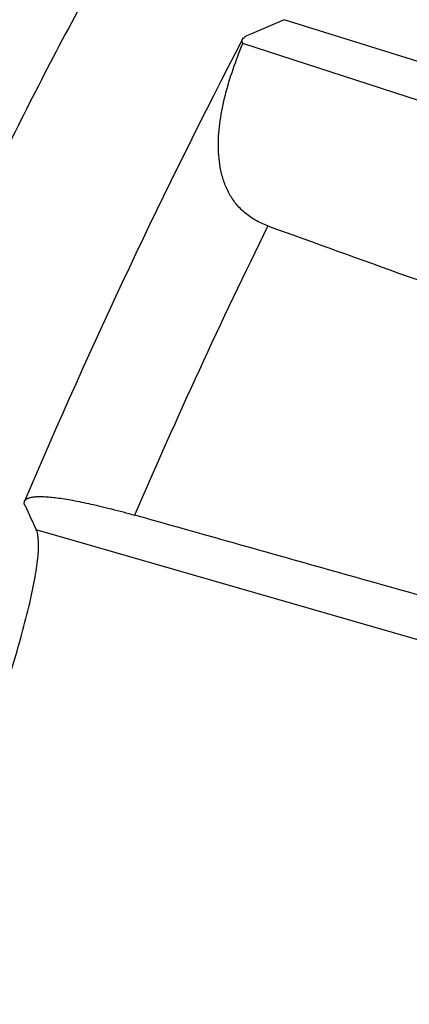
# Model space of a CAD drawing. Units: millimetres. Extents: x 0 to 841, y 0 to 594.
# Drawn here: x 176 to 185, y 137 to 159 of the extents above; entities that cross this region are included whole.
import ezdxf

# ---------------------------------------------------------------- set-up
doc = ezdxf.new("R2010")
doc.units = ezdxf.units.MM
doc.header["$LTSCALE"] = 46.255
doc.layers.add('607088167-000_CL', color=7, linetype='CONTINUOUS')

msp = doc.modelspace()

# ---------------------------------------------------------------- linework, layer by layer
at = {"layer": '607088167-000_CL', "color": 9, "linetype": 'CONTINUOUS'}
for p, q in [((202.6182, 152.0524), (182.0332, 158.5161)), ((187.5765, 144.367), (176.6909, 147.5086))]:
    msp.add_line(p, q, dxfattribs=at)
at = {"layer": '607088167-000_CL', "color": 7, "linetype": 'CONTINUOUS'}
msp.add_line((198.9309, 152.2293), (181.1426, 158.0026), dxfattribs=at)
for centre, radius, start, end in [((274.2638, -54.8851), 232.4792, 113.373675, 113.590819), ((305.3994, 93.4469), 140.0731, 152.513736, 157.022606), ((384.2229, 244.1204), 228.9179, 204.819184, 204.96327)]:
    msp.add_arc(centre, radius, start, end, dxfattribs=at)
at = {"layer": '607088167-000_CL', "color": 9, "linetype": 'CONTINUOUS'}
msp.add_arc((311.4188, 90.6136), 144.4251, 153.937473, 156.663663, dxfattribs=at)
at = {"layer": '607088167-000_CL', "color": 7, "linetype": 'CONTINUOUS'}
for centre, major_axis, ratio, start_param, end_param in [((-1307.5603, 852.7813), (1684.7146, -751.9528), 0.0371559, -0.4701839, -0.4625237), ((271.4825, 109.414), (463.6608, -133.0038), 0.0240869, 1.7654732, 1.778931)]:
    msp.add_ellipse(centre, major_axis=major_axis, ratio=ratio, start_param=start_param, end_param=end_param, dxfattribs=at)
for points, knots in [([(186.6945, 186.2149), (185.936, 185.7161), (184.4222, 184.6424), (182.2153, 182.8567), (180.036, 180.8717), (177.8974, 178.6993), (175.8121, 176.3523), (173.7922, 173.8445), (171.8499, 171.1908), (169.9966, 168.4071), (168.2433, 165.5096), (166.0502, 161.5128), (163.6245, 156.3508), (161.2619, 150.0008), (160.0642, 145.6766), (159.5746, 143.5201)], [0, 0, 0, 0, 0.0526999, 0.1076417, 0.1647025, 0.2237253, 0.2845234, 0.3468856, 0.4105802, 0.4753591, 0.540961, 0.6071154, 0.7399413, 0.871631, 1, 1, 1, 1]), ([(186.6881, 186.224), (185.9427, 185.7594), (184.4534, 184.7537), (182.2794, 183.0683), (180.1284, 181.1826), (178.0134, 179.108), (175.9468, 176.8567), (173.9411, 174.4423), (172.0082, 171.8793), (170.1597, 169.1828), (168.4065, 166.3691), (166.2063, 162.4765), (163.7616, 157.4332), (161.362, 151.2106), (160.1304, 146.9637), (159.6211, 144.8422)], [0, 0, 0, 0, 0.0521232, 0.1065413, 0.1631432, 0.2217805, 0.2822733, 0.3444151, 0.4079771, 0.4727127, 0.5383608, 0.6046495, 0.7379985, 0.8705246, 1, 1, 1, 1]), ([(181.1426, 158.0026), (181.1348, 158.0179), (181.1265, 158.0422), (181.1288, 158.0747), (181.134, 158.089), (181.1375, 158.0957)], [0, 0, 0, 0, 0.5323635, 0.7668838, 1, 1, 1, 1]), ([(181.1375, 158.0957), (181.1452, 158.1104), (181.172, 158.1388), (181.2056, 158.1566), (181.2251, 158.1651)], [0, 0, 0, 0, 0.4382369, 1, 1, 1, 1]), ([(181.6796, 154.0671), (181.5866, 154.1006), (181.4102, 154.1809), (181.1772, 154.3443), (180.9872, 154.5414), (180.8407, 154.7644), (180.7346, 155.0058), (180.6642, 155.2601), (180.6247, 155.5231), (180.6078, 155.8841), (180.6452, 156.3456), (180.7591, 156.8998), (180.9272, 157.4549), (181.0668, 157.8202), (181.1426, 158.0026)], [0, 0, 0, 0, 0.0664994, 0.1296982, 0.190392, 0.2496156, 0.3083157, 0.3671821, 0.4266401, 0.4869139, 0.6101313, 0.7369863, 0.8670895, 1, 1, 1, 1]), ([(176.4486, 148.0308), (176.441, 148.0472), (176.4326, 148.0723), (176.433, 148.1056), (176.437, 148.1202), (176.4398, 148.127)], [0, 0, 0, 0, 0.5461731, 0.779066, 1, 1, 1, 1]), ([(176.4398, 148.127), (176.4453, 148.1398), (176.465, 148.1651), (176.511, 148.1913), (176.5733, 148.2101), (176.6526, 148.2218), (176.749, 148.2266), (176.8622, 148.2244), (176.992, 148.2152), (177.1973, 148.1922), (177.4916, 148.1444), (177.8859, 148.0627), (178.3317, 147.955), (178.6445, 147.8706), (178.8084, 147.8244)], [0, 0, 0, 0, 0.0171549, 0.0378962, 0.0641328, 0.0967646, 0.1361867, 0.1825453, 0.2358496, 0.2960235, 0.4363752, 0.6020112, 0.7907632, 1, 1, 1, 1]), ([(172.9097, 136.8352), (172.9564, 136.8992), (173.0522, 137.0385), (173.2539, 137.3592), (173.5215, 137.8367), (173.8537, 138.4954), (174.2042, 139.252), (174.5643, 140.0861), (174.9241, 140.973), (175.2732, 141.8842), (175.6014, 142.7908), (175.8995, 143.6658), (176.1598, 144.4859), (176.3768, 145.2324), (176.546, 145.8911), (176.6503, 146.3812), (176.7051, 146.7217), (176.7305, 146.9353), (176.7425, 147.1206), (176.7411, 147.2772), (176.7263, 147.4045), (176.705, 147.4782), (176.6909, 147.5086)], [0, 0, 0, 0, 0.0208009, 0.0443427, 0.0993947, 0.1643552, 0.2378967, 0.3181495, 0.402751, 0.4890141, 0.5741912, 0.6557483, 0.7315555, 0.7999528, 0.859717, 0.909984, 0.9313702, 0.9501912, 0.9664236, 0.9800757, 0.9912103, 1, 1, 1, 1])]:
    msp.add_open_spline(points, degree=3, knots=knots, dxfattribs=at)
at = {"layer": '607088167-000_CL', "color": 9, "linetype": 'CONTINUOUS'}
msp.add_open_spline([(195.7299, 180.3965), (194.7426, 179.6878), (192.7805, 178.1456), (189.9596, 175.5573), (187.2113, 172.6588), (184.5629, 169.479), (182.0407, 166.0494), (179.6697, 162.4041), (177.4735, 158.5792), (175.474, 154.6129), (173.691, 150.5446), (172.1423, 146.4149), (170.8434, 142.2648), (169.807, 138.1357), (169.0436, 134.0685), (168.5607, 130.1034), (168.3631, 126.28), (168.4246, 123.7851), (168.5074, 122.5726)], degree=3, knots=[0, 0, 0, 0, 0.05506, 0.112918, 0.1733039, 0.235885, 0.3002786, 0.3660641, 0.4327928, 0.4999976, 0.5672024, 0.6339313, 0.6997173, 0.7641115, 0.8266932, 0.88708, 0.9449389, 1, 1, 1, 1], dxfattribs=at)

doc.saveas('drawing.dxf')
